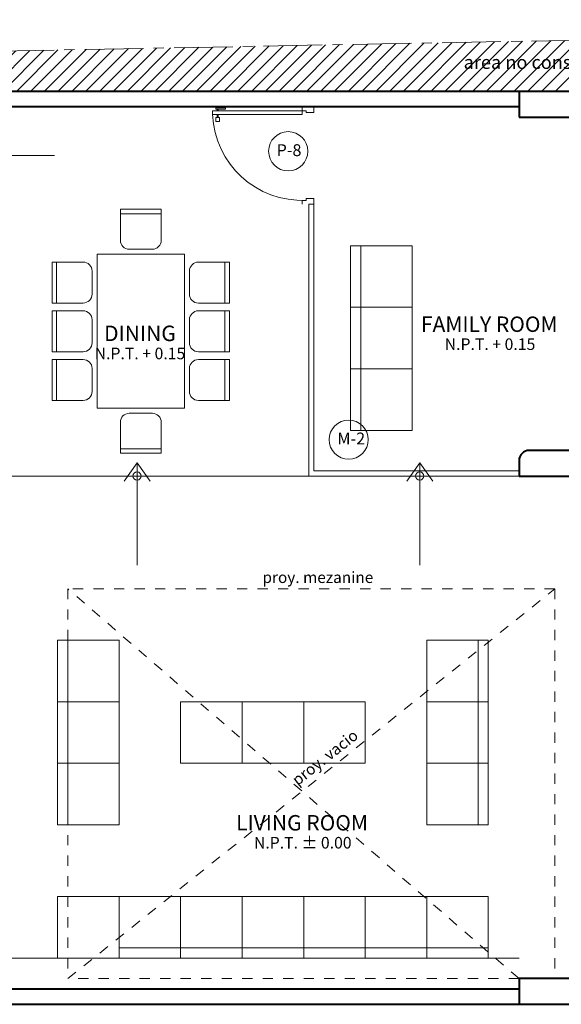
# Model space of a CAD drawing. Units: millimetres. Extents: x -148.2 to -113.3, y -153 to -119.5.
# Drawn here: x -129.3 to -124, y -152 to -142.4 of the extents above; entities that cross this region are included whole.
import ezdxf

# ---------------------------------------------------------------- set-up
doc = ezdxf.new("R2010")
doc.units = ezdxf.units.MM
doc.linetypes.add('ACAD_ISO03W100', pattern=[30, 12, -18])
doc.linetypes.add('CENTER2', pattern=[28.575, 19.05, -3.175, 3.175, -3.175])
for name, color, linetype, lineweight in [('002', 155, 'Continuous', 5), ('01', 8, 'Continuous', 5), ('casco elect. y sanit.', 21, 'Continuous', 5), ('COTAS', 255, 'Continuous', 18), ('ESCALERAS', 131, 'Continuous', 9), ('FLECHAS', 7, 'Continuous', 5), ('MURO', 30, 'Continuous', 40), ('PLUMILLA-01', 43, 'Continuous', 5), ('proyecc.', 253, 'ACAD_ISO03W100', 5), ('puertas', 25, 'Continuous', 5), ('texto1', 173, 'Continuous', 5)]:
    doc.layers.add(name, color=color, linetype=linetype, lineweight=lineweight)
doc.styles.add('Arial Narrow', font='ARIALN.TTF')
doc.styles.add('Estilo1', font='arial.ttf')
doc.styles.get("Standard").update_dxf_attribs({"font": 'arial.ttf'})
doc.styles.add('TJ Eléctricas', font='swissel.ttf')
doc.dimstyles.new('STYLE TEDY', dxfattribs={"dimtxt": 0.14, "dimasz": 0.24, "dimexe": 0.15, "dimexo": 0.18, "dimgap": 0.055, "dimtad": 1, "dimzin": 4, "dimdsep": 46, "dimtxsty": 'Arial Narrow', "dimblk": 'DOTSMALL', "dimcen": 2.5, "dimdle": 0.2, "dimclrd": 41, "dimclre": 41, "dimclrt": 2, "dimadec": 0, "dimazin": 0, "dimtfac": 1, "dimtix": 1, "dimtofl": 0, "dimtmove": 2, "dimatfit": 1, "dimfxl": 1, "dimtolj": 1, "dimtzin": 0, "dimlwd": 5, "dimlwe": 5, "dimarcsym": 0})

# ---------------------------------------------------------------- blocks, each defined once
blk = doc.blocks.new('PT-100')
at = {"layer": 'puertas', "color": 10}
for points in [[(0.025, 0.849), (0.01, 0.849), (0.01, 0.949), (0.025, 0.949)], [(0.11, 0.909), (0.15, 0.909), (0.15, 0.949), (0.11, 0.949)]]:
    blk.add_lwpolyline(points, close=True, dxfattribs=at)
at = {"layer": 'puertas', "color": 10, "const_width": 0.02}
for points in [[(0.04, 0.929), (0.025, 0.929)], [(0.11, 0.929), (0.08, 0.929)]]:
    blk.add_lwpolyline(points, dxfattribs=at)
at = {"layer": 'puertas'}
for points in [[(0.04, 0.06), (0.08, 0.06), (0.08, 0.98), (0.04, 0.98)], [(0, 0.06), (0.04, 0.06), (0.04, 0.02), (0.06, 0.02), (0.06, -0.06), (0, -0.06)]]:
    blk.add_lwpolyline(points, close=True, dxfattribs=at)
blk.add_lwpolyline([(1, 0.06), (0.96, 0.06), (0.96, 0.02), (0.94, 0.02), (0.94, -0.06), (1, -0.06)], dxfattribs=at)
at = {"layer": 'puertas', "color": 2}
blk.add_arc((0.04, 0.06), 0.921, 357.5104, 87.5104, dxfattribs=at)
blk = doc.blocks.new('MESSSA')
at = {"layer": '01', "color": 1}
for p, q in [((-129.1435, -139.7445), (-129.1435, -139.4412)), ((-129.1435, -139.4412), (-128.7448, -139.4412)), ((-128.7448, -139.7445), (-128.7448, -139.4412)), ((-128.2701, -139.4412), (-128.6688, -139.4412)), ((-128.6688, -139.7445), (-128.6688, -139.4412)), ((-128.2701, -139.7445), (-128.2701, -139.4412)), ((-127.7955, -139.4412), (-128.1941, -139.4412)), ((-128.1941, -139.7445), (-128.1941, -139.4412)), ((-127.7955, -139.7445), (-127.7955, -139.4412)), ((-128.7448, -139.4849), (-129.1435, -139.4849)), ((-128.6688, -139.4849), (-128.2701, -139.4849)), ((-128.1941, -139.4849), (-127.7955, -139.4849)), ((-129.0568, -139.8312), (-128.8315, -139.8312)), ((-128.3568, -139.8312), (-128.5821, -139.8312)), ((-127.8821, -139.8312), (-128.1075, -139.8312)), ((-129.2195, -140.7312), (-129.2195, -139.8812)), ((-129.2195, -139.8812), (-127.7195, -139.8812)), ((-127.7195, -140.7312), (-127.7195, -139.8812)), ((-129.6595, -140.5055), (-129.6595, -140.1069)), ((-129.3561, -140.1069), (-129.6595, -140.1069)), ((-129.6158, -140.1069), (-129.6158, -140.5055)), ((-127.5828, -140.1069), (-127.2795, -140.1069)), ((-127.3232, -140.1069), (-127.3232, -140.5055)), ((-127.2795, -140.5055), (-127.2795, -140.1069)), ((-129.2695, -140.4188), (-129.2695, -140.1935)), ((-127.6695, -140.4188), (-127.6695, -140.1935)), ((-129.3561, -140.5055), (-129.6595, -140.5055)), ((-127.5828, -140.5055), (-127.2795, -140.5055)), ((-129.2195, -140.7312), (-127.7195, -140.7312)), ((-129.0568, -140.7812), (-128.8315, -140.7812)), ((-128.3568, -140.7812), (-128.5821, -140.7812)), ((-127.8821, -140.7812), (-128.1075, -140.7812)), ((-129.1435, -140.8678), (-129.1435, -141.1712)), ((-128.7448, -140.8678), (-128.7448, -141.1712)), ((-128.6688, -140.8678), (-128.6688, -141.1712)), ((-128.2701, -140.8678), (-128.2701, -141.1712)), ((-128.1941, -140.8678), (-128.1941, -141.1712)), ((-127.7955, -140.8678), (-127.7955, -141.1712)), ((-128.7448, -141.1275), (-129.1435, -141.1275)), ((-129.1435, -141.1712), (-128.7448, -141.1712)), ((-128.6688, -141.1275), (-128.2701, -141.1275)), ((-128.2701, -141.1712), (-128.6688, -141.1712)), ((-128.1941, -141.1275), (-127.7955, -141.1275)), ((-127.7955, -141.1712), (-128.1941, -141.1712))]:
    blk.add_line(p, q, dxfattribs=at)
for centre, start, end in [((-129.0568, -139.7445), 180, 270), ((-128.8315, -139.7445), 270, 0), ((-128.5821, -139.7445), 180, 270), ((-128.3568, -139.7445), 270, 0), ((-128.1075, -139.7445), 180, 270), ((-127.8821, -139.7445), 270, 0), ((-129.3561, -140.1935), 0, 90), ((-127.5828, -140.1935), 90, 180), ((-129.3561, -140.4188), 270, 0), ((-127.5828, -140.4188), 180, 270), ((-129.0568, -140.8678), 90, 180), ((-128.8315, -140.8678), 0, 90), ((-128.5821, -140.8678), 90, 180), ((-128.3568, -140.8678), 0, 90), ((-128.1075, -140.8678), 90, 180), ((-127.8821, -140.8678), 0, 90)]:
    blk.add_arc(centre, 0.0867, start, end, dxfattribs=at)
blk = doc.blocks.new('_DotSmall')
at = {"layer": 'COTAS', "color": 0, "linetype": 'Continuous', "const_width": 0.5}
blk.add_lwpolyline([(-0.0625, 0, 1), (0.0625, 0, 1)], format="xyb", close=True, dxfattribs=at)
blk = doc.blocks.new('CIRCULO')
at = {"layer": 'ESCALERAS'}
blk.add_circle((0, 0), 0.035, dxfattribs=at)

msp = doc.modelspace()

# ---------------------------------------------------------------- hatches: boundary and pattern name
at = {"layer": '01'}
h = msp.add_hatch(dxfattribs=at)
h.set_pattern_fill('LINE', color=256, scale=0.03, angle=45, style=0)
h.set_pattern_definition([(45, (-38.80419, 1.01511), (-0.06735192, 0.06735192), [])])
h.paths.add_polyline_path([(-132.8099, -142.8048), (-147.9367, -143.0902), (-147.9381, -143.1356), (-132.8099, -143.1356)])
h.paths.add_polyline_path([(-113.2929, -142.4365), (-132.8099, -142.8048), (-132.8099, -143.1356), (-113.4731, -143.1356), (-113.4731, -152.0356), (-113.4233, -152.0356)])

# ---------------------------------------------------------------- linework, layer by layer
for p, q in [((-126.4924, -144.2356), (-126.4924, -146.8856)), ((-126.4924, -144.2356), (-126.4424, -144.2356)), ((-126.4424, -144.2356), (-126.4424, -146.8356)), ((-126.0859, -144.6407), (-126.0859, -146.4407)), ((-125.4859, -144.6407), (-126.0859, -144.6407)), ((-125.9859, -144.6407), (-125.9859, -146.4407)), ((-125.4859, -144.6407), (-125.4859, -146.4407)), ((-125.4859, -145.2407), (-126.0859, -145.2407)), ((-125.4859, -145.8407), (-126.0859, -145.8407)), ((-125.4859, -146.4407), (-126.0859, -146.4407)), ((-124.4424, -146.8356), (-126.4424, -146.8356)), ((-129.8424, -146.8856), (-126.4924, -146.8856)), ((-124.4424, -146.8856), (-126.4924, -146.8856)), ((-128.9424, -148.4856), (-128.9424, -150.2856)), ((-128.3424, -148.4856), (-128.9424, -148.4856)), ((-128.8424, -148.4856), (-128.8424, -150.2856)), ((-128.3424, -148.4856), (-128.3424, -150.2856)), ((-125.3424, -148.4856), (-125.3424, -150.2856)), ((-125.3424, -148.4856), (-124.7424, -148.4856)), ((-124.8424, -148.4856), (-124.8424, -150.2856)), ((-124.7424, -148.4856), (-124.7424, -150.2856)), ((-128.3424, -149.0856), (-128.9424, -149.0856)), ((-127.7424, -149.0856), (-125.9424, -149.0856)), ((-127.7424, -149.0856), (-127.7424, -149.6856)), ((-127.1424, -149.0856), (-127.1424, -149.6856)), ((-126.5424, -149.0856), (-126.5424, -149.6856)), ((-125.9424, -149.0856), (-125.9424, -149.6856)), ((-125.3424, -149.0856), (-124.7424, -149.0856)), ((-128.3424, -149.6856), (-128.9424, -149.6856)), ((-127.7424, -149.6856), (-125.9424, -149.6856)), ((-125.3424, -149.6856), (-124.7424, -149.6856)), ((-128.3424, -150.2856), (-128.9424, -150.2856)), ((-125.3424, -150.2856), (-124.7424, -150.2856)), ((-124.7424, -150.9856), (-128.9424, -150.9856)), ((-128.9424, -150.9856), (-128.9424, -151.5856)), ((-128.3424, -150.9856), (-128.3424, -151.5856)), ((-127.7424, -150.9856), (-127.7424, -151.5856)), ((-127.1424, -150.9856), (-127.1424, -151.5856)), ((-126.5424, -150.9856), (-126.5424, -151.5856)), ((-125.9424, -150.9856), (-125.9424, -151.5856)), ((-125.3424, -150.9856), (-125.3424, -151.5856)), ((-124.7424, -150.9856), (-124.7424, -151.5856)), ((-124.7424, -151.4856), (-128.3424, -151.4856)), ((-129.8424, -151.5856), (-124.4424, -151.5856)), ((-124.7424, -151.5856), (-128.9424, -151.5856))]:
    msp.add_line(p, q, dxfattribs=at)
at = {"layer": '01', "color": 4, "linetype": 'CENTER2', "ltscale": 0.03}
msp.add_lwpolyline([(-147.9367, -143.0902), (-148.2233, -152.0356), (-113.4233, -152.0356), (-113.2929, -142.4365), (-147.9367, -143.0902)], dxfattribs=at)
at = {"layer": 'MURO'}
for p, q in [((-124.4424, -143.1356), (-129.8424, -143.1356)), ((-124.4424, -143.2856), (-129.8424, -143.2856)), ((-129.8424, -151.8856), (-124.4424, -151.8856)), ((-129.8424, -152.0356), (-124.4424, -152.0356))]:
    msp.add_line(p, q, dxfattribs=at)
at = {"layer": 'MURO', "color": 6}
for points in [[(-124.4424, -143.3856), (-123.8424, -143.3856), (-123.8424, -143.1356), (-124.4424, -143.1356)], [(-124.4424, -152.0356), (-123.8424, -152.0356), (-123.8424, -151.7856), (-124.4424, -151.7856)]]:
    msp.add_lwpolyline(points, close=True, dxfattribs=at)
msp.add_lwpolyline([(-124.4424, -146.8856), (-123.8424, -146.8856), (-123.8424, -146.7356, 0.414214), (-123.9424, -146.6356), (-124.3424, -146.6356, 0.414214), (-124.4424, -146.7356)], format="xyb", close=True, dxfattribs=at)
at = {"layer": 'PLUMILLA-01', "color": 171}
for centre in [(-126.6932, -143.7193), (-126.1036, -146.5306)]:
    msp.add_circle(centre, 0.1912, dxfattribs=at)
at = {"layer": 'proyecc.', "color": 0, "ltscale": 0.005}
for p, q in [((-124.0924, -147.9856), (-128.8424, -147.9856)), ((-128.8424, -147.9856), (-128.8424, -151.7856)), ((-128.8424, -151.7856), (-124.0924, -147.9856)), ((-124.4424, -151.7856), (-128.8424, -147.9856)), ((-124.0924, -147.9856), (-124.0924, -151.7856)), ((-124.4424, -151.7856), (-128.8424, -151.7856))]:
    msp.add_line(p, q, dxfattribs=at)

# ---------------------------------------------------------------- block references
at = {"layer": '002', "xscale": -0.949942902334416, "yscale": 0.949942902334386, "zscale": 0.9499429023344128, "rotation": 90}
msp.add_blockref('PT-100', (-126.4994, -143.2857), dxfattribs=at)
at = {"layer": '01', "lineweight": 5, "rotation": 270}
msp.add_blockref('MESSSA', (12.1749, -273.9435), dxfattribs=at)
at = {"layer": 'ESCALERAS', "xscale": -1.148763484550333, "yscale": 1.148763484550271, "zscale": 1.148763484550269, "rotation": 225}
for p in [(-128.1674, -146.8856), (-125.4107, -146.8856)]:
    msp.add_blockref('CIRCULO', p, dxfattribs=at)

# ---------------------------------------------------------------- texts
at = {"layer": 'casco elect. y sanit.', "color": 0, "char_height": 0.11595, "width": 0.139371, "attachment_point": 3, "style": 'TJ Eléctricas'}
for s, insert in [('P-8', (-126.5643, -143.6506)), ('M-2', (-125.9432, -146.4619))]:
    msp.add_mtext(s, dxfattribs=dict(at, insert=insert))
at = {"layer": 'texto1', "attachment_point": 5}
for s, insert, char_height, width in [('area no considerada por alineamiento lateral', (-123.12, -142.8684), 0.13, 7.688976), ('N.P.T. + 0.15', (-124.7255, -145.6145), 0.113, 1.156116), ('N.P.T. + 0.15', (-128.1394, -145.705), 0.113, 1.156116), ('proy. mezanine', (-126.4041, -147.8875), 0.11, 1.885229), ('N.P.T. ± 0.00', (-126.5515, -150.4751), 0.113, 1.156116)]:
    msp.add_mtext(s, dxfattribs=dict(at, insert=insert, char_height=char_height, width=width))
at = {"layer": 'texto1', "char_height": 0.18, "width": 2.129167, "attachment_point": 5, "line_spacing_factor": 0.933333, "style": 'Estilo1'}
for s, insert in [('{\\H0.8356x;FAMILY ROOM}', (-124.7326, -145.4053)), ('{\\H0.8356x;DINING}', (-128.1395, -145.4946)), ('{\\H0.8356x;LIVING ROOM}', (-126.5586, -150.2659))]:
    msp.add_mtext(s, dxfattribs=dict(at, insert=insert))
at = {"layer": 'texto1', "insert": (-126.3264, -149.64), "char_height": 0.11, "width": 1.885229, "attachment_point": 5, "rotation": 38.26987}
msp.add_mtext('proy. vacio', dxfattribs=at)

# ---------------------------------------------------------------- leaders
at = {"layer": 'FLECHAS'}
for points in [[(-129.9728, -143.7606), (-129.6074, -143.7606)], [(-128.1674, -146.7552), (-128.1674, -147.1206)], [(-125.4107, -146.7552), (-125.4107, -147.1206)]]:
    msp.add_leader(points, dimstyle='STYLE TEDY', override={"dimasz": 0.18, "dimgap": 0.09, "dimtad": 0, "dimclrd": 7, "dimldrblk": 'Open90'}, dxfattribs=at)

doc.saveas('drawing.dxf')
